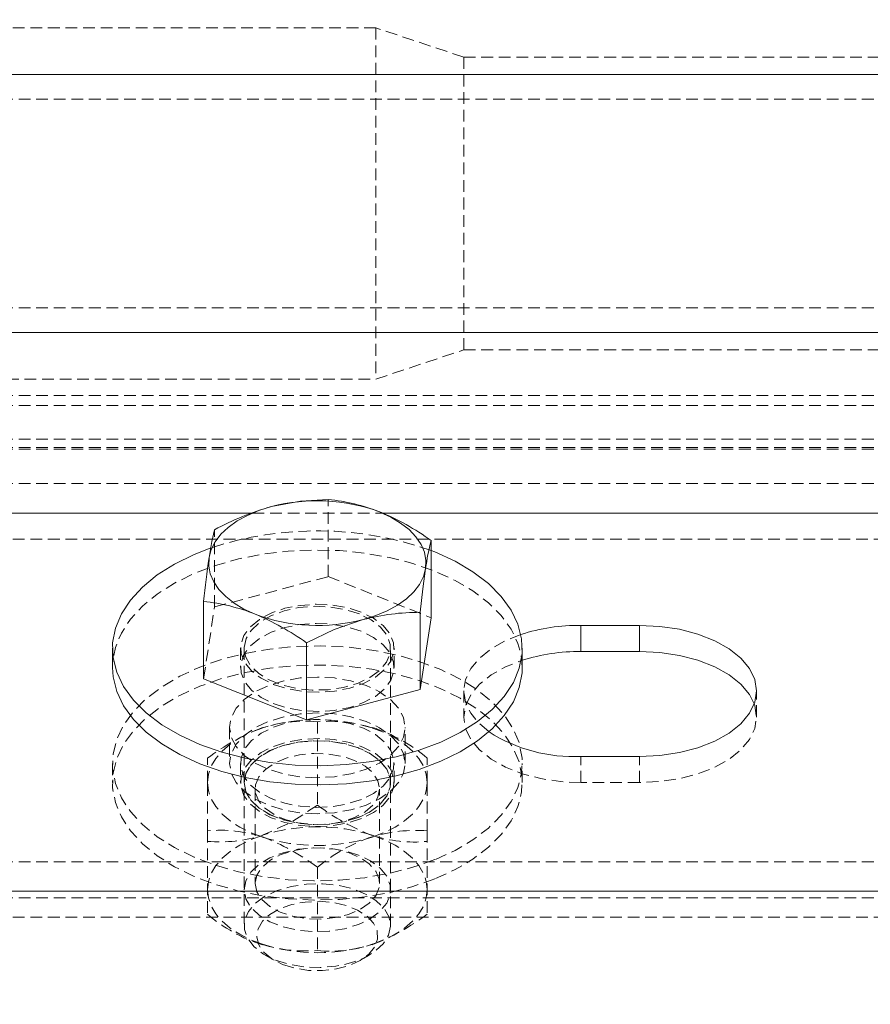
# Model space of a CAD drawing. Units: millimetres. Extents: x 1844 to 97520, y 2191 to 45777.
# Drawn here: x 55739 to 55831, y 22261 to 22368 of the extents above; entities that cross this region are included whole.
import ezdxf

# ---------------------------------------------------------------- set-up
doc = ezdxf.new("R2010")
doc.units = ezdxf.units.MM
doc.linetypes.add('HIDDEN', pattern=[1.905, 1.27, -0.635])
doc.styles.add('SLDTEXTSTYLE0', font='ROMANS', dxfattribs={"width": 0.97})
doc.dimstyles.new('SLDDIMSTYLE0', dxfattribs={"dimtxt": 465.666667, "dimasz": 349.25, "dimexe": 0, "dimexo": 0.0625, "dimgap": 116.416667, "dimtad": 0, "dimtih": 1, "dimtoh": 1, "dimdec": 4, "dimzin": 12, "dimdsep": 46, "dimtxsty": 'SLDTEXTSTYLE0', "dimsah": 1, "dimcen": 0.09, "dimadec": 0, "dimazin": 0, "dimtfac": 1, "dimtdec": 3, "dimtofl": 0, "dimtmove": 0, "dimatfit": 3, "dimfxl": 0, "dimtolj": 1, "dimtzin": 12, "dimarcsym": 0})

# ---------------------------------------------------------------- blocks, each defined once
blk = doc.blocks.new('*D20')
at = {"color": 7, "linetype": 'Continuous', "lineweight": 0}
for p, q in [((31797.72, 23948.69), (32146.97, 23948.69)), ((32146.97, 23948.69), (32146.97, 22504.13)), ((32146.97, 21716.3), (32146.97, 22504.13))]:
    blk.add_line(p, q, dxfattribs=at)
for points in [[(32146.97, 22504.13), (32081.59, 22154.88), (32212.35, 22154.88)], [(32146.97, 21716.3), (32212.35, 22065.55), (32081.59, 22065.55)]]:
    blk.add_solid(points, dxfattribs=at)
at = {"color": 7, "linetype": 'Continuous', "lineweight": 0, "insert": (30472.89, 24178.98), "char_height": 349.25, "attachment_point": 1, "style": 'SLDTEXTSTYLE0'}
blk.add_mtext('{788}', dxfattribs=at)

msp = doc.modelspace()

# ---------------------------------------------------------------- linework, layer by layer
at = {"color": 7, "linetype": 'HIDDEN', "lineweight": 0}
for p, q in [((55777.33381, 22367.17829), (55720.18357, 22367.17829)), ((55786.85875, 22364.00256), (55777.33357, 22367.17829)), ((55777.33369, 22367.17829), (55777.33369, 22329.07805)), ((55913.85873, 22364.00256), (55786.85863, 22364.00256)), ((55786.85875, 22364.00256), (55786.85875, 22332.25283)), ((50430.63362, 22362.12763), (58368.13362, 22362.12763)), ((55618.58375, 22359.43255), (56024.98372, 22359.43255)), ((55618.58375, 22359.43255), (56024.98372, 22359.43255)), ((55618.58375, 22336.82284), (56024.98372, 22336.82284)), ((55618.58375, 22336.82284), (56024.98372, 22336.82284)), ((50430.63362, 22334.12775), (58368.13362, 22334.12775)), ((55777.33357, 22329.07805), (55786.85875, 22332.25283)), ((55786.85863, 22332.25283), (55913.85873, 22332.25283)), ((55720.18357, 22329.07805), (55777.33381, 22329.07805)), ((55618.58375, 22327.30707), (56024.98372, 22327.30707)), ((55618.58375, 22326.22561), (56024.98372, 22326.22561)), ((55618.58375, 22322.54919), (56024.98372, 22322.54919)), ((55618.58375, 22321.65655), (56024.98372, 22321.65655)), ((55618.58375, 22321.46773), (56024.98372, 22321.46773)), ((55618.58375, 22317.75507), (56024.98372, 22317.75507)), ((55772.16978, 22307.66043), (55772.16978, 22316.03655)), ((55763.95507, 22314.55263), (55777.98767, 22314.55263)), ((55759.83603, 22304.36167), (55759.83603, 22312.73779)), ((50430.63362, 22311.71927), (58368.13362, 22311.71927)), ((55759.83603, 22304.36167), (55772.16978, 22307.66043)), ((55772.16978, 22307.66043), (55783.31752, 22303.18388)), ((55758.6499, 22296.58541), (55759.83603, 22304.36167)), ((55762.65247, 22299.88512), (55762.65247, 22297.80421)), ((55763.04622, 22299.88512), (55763.04622, 22269.80051)), ((55778.9212, 22269.80051), (55778.9212, 22299.88512)), ((55779.31495, 22297.80421), (55779.31495, 22299.88512)), ((55786.85875, 22295.2598), (55786.85875, 22292.42644)), ((55818.60872, 22292.42644), (55818.60872, 22295.2598)), ((55770.98365, 22291.90955), (55770.98365, 22282.8792)), ((55761.45871, 22291.30205), (55761.45871, 22287.40057)), ((55780.50871, 22287.40057), (55780.50871, 22291.30205)), ((55759.07107, 22285.32061), (55759.07107, 22287.96419)), ((55782.89636, 22285.32061), (55782.89636, 22287.96419)), ((55799.55871, 22285.31584), (55799.55871, 22288.15016)), ((55805.90876, 22285.31584), (55805.90876, 22288.15016)), ((55748.75875, 22287.40057), (55748.75875, 22285.32061)), ((55762.65247, 22287.40057), (55762.65247, 22285.32061)), ((55779.31495, 22285.32061), (55779.31495, 22287.40057)), ((55793.20867, 22285.32061), (55793.20867, 22287.40057)), ((55759.07107, 22280.07445), (55759.07107, 22285.32061)), ((55763.04622, 22285.32061), (55763.04622, 22285.29963)), ((55764.23748, 22284.61584), (55764.23748, 22274.37243)), ((55777.72994, 22274.37243), (55777.72994, 22284.61584)), ((55778.9212, 22285.29963), (55778.9212, 22285.32061)), ((55782.89636, 22280.07445), (55782.89636, 22285.32061)), ((55805.90876, 22285.31584), (55799.55871, 22285.31584)), ((55759.07107, 22280.07445), (55759.07107, 22271.04506)), ((55782.89636, 22280.07445), (55782.89636, 22271.04506)), ((55618.58375, 22276.73277), (56024.98372, 22276.73277)), ((55770.98365, 22276.13005), (55770.98365, 22267.09971)), ((55618.58375, 22272.83224), (56024.98372, 22272.83224)), ((50430.63362, 22270.70269), (58368.13362, 22270.70269)), ((55765.3168, 22266.61238), (55766.29789, 22266.03922)), ((55775.66953, 22266.03922), (55776.65062, 22266.61238))]:
    msp.add_line(p, q, dxfattribs=at)
at = {"color": 7, "linetype": 'Continuous', "lineweight": 15}
for p, q in [((55350.67041, 22362.12763), (57239.04713, 22362.12763)), ((55350.67041, 22334.12775), (57239.04713, 22334.12775)), ((55676.38762, 22314.55263), (55763.95507, 22314.55263)), ((55777.98767, 22314.55263), (55865.55512, 22314.55263)), ((55783.31752, 22303.18388), (55783.31752, 22311.55905)), ((55758.6499, 22296.58541), (55758.6499, 22304.96153)), ((55782.13139, 22295.40762), (55782.13139, 22303.78374)), ((55783.31752, 22303.18388), (55782.13139, 22295.40762)), ((55805.90876, 22302.3704), (55799.55871, 22302.3704)), ((55799.55871, 22299.53703), (55799.55871, 22302.3704)), ((55805.90876, 22299.53703), (55805.90876, 22302.3704)), ((55769.79764, 22292.10886), (55769.79764, 22300.48403)), ((55748.75875, 22299.88512), (55748.75875, 22297.80421)), ((55793.20867, 22297.80421), (55793.20867, 22299.88512)), ((55799.55871, 22299.53703), (55805.90876, 22299.53703)), ((55769.79764, 22292.10886), (55758.6499, 22296.58541)), ((55782.13139, 22295.40762), (55769.79764, 22292.10886)), ((55799.55871, 22288.15016), (55805.90876, 22288.15016)), ((50430.63362, 22273.53701), (58368.13362, 22273.53701))]:
    msp.add_line(p, q, dxfattribs=at)
at = {"color": 7, "linetype": 'Continuous', "lineweight": 15, "flags": 128}
for points in [[(55772.16978, 22316.03655), (55769.14843, 22315.8544), (55766.00285, 22315.24977)], [(55759.24297, 22309.71178), (55759.47745, 22310.5863), (55759.90887, 22311.43507), (55760.52971, 22312.24379), (55761.32949, 22313.00005), (55762.29449, 22313.68956), (55763.40802, 22314.30086), (55764.65125, 22314.82443), (55766.00285, 22315.24977)], [(55777.74365, 22314.6604), (55778.946, 22314.10631), (55780.01197, 22313.46831), (55780.92356, 22312.75496), (55781.66504, 22311.97962), (55782.2239, 22311.15565), (55782.59023, 22310.29639), (55782.75807, 22309.41805), (55782.72446, 22308.534)], [(55759.83603, 22312.73779), (55759.5454, 22311.45796), (55759.24297, 22309.71178)], [(55759.37148, 22310.75415), (55757.60837, 22310.0656), (55755.48919, 22309.02323), (55753.61438, 22307.83781), (55752.01352, 22306.52651), (55750.71187, 22305.11031), (55749.72983, 22303.61208), (55749.083, 22302.05473), (55748.78164, 22300.46305), (55748.83027, 22298.86183), (55749.22843, 22297.27778), (55749.96956, 22295.73473), (55751.0422, 22294.25654), (55752.4292, 22292.86703), (55754.10886, 22291.58911), (55756.05472, 22290.44089), (55758.23601, 22289.44239)], [(55758.23601, 22289.44239), (55760.61829, 22288.60792), (55763.164, 22287.9518), (55765.8331, 22287.48354), (55768.58337, 22287.21175), (55771.37156, 22287.13927), (55774.15367, 22287.26706), (55776.8857, 22287.59417), (55779.52464, 22288.11583), (55782.02899, 22288.8225), (55784.35905, 22289.7037), (55786.47824, 22290.74606), (55788.35304, 22291.93148), (55789.9539, 22293.24278), (55791.25555, 22294.65899), (55792.2376, 22296.15721), (55792.88443, 22297.71456), (55793.18579, 22299.30624), (55793.13715, 22300.90746), (55792.73899, 22302.49152), (55791.99787, 22304.03456), (55790.92522, 22305.51276), (55789.53822, 22306.90226), (55787.85856, 22308.18018), (55785.91271, 22309.32841), (55783.73142, 22310.3269), (55783.31752, 22310.48903)], [(55764.22377, 22303.58538), (55763.02143, 22304.13851), (55761.95546, 22304.77747), (55761.04386, 22305.49082), (55760.30238, 22306.26616), (55759.74353, 22307.09013), (55759.3772, 22307.94844), (55759.20935, 22308.82773), (55759.24297, 22309.71178)], [(55782.72446, 22308.534), (55782.48997, 22307.65948), (55782.05855, 22306.81071), (55781.43771, 22306.00104), (55780.63794, 22305.24573), (55779.67294, 22304.55622), (55778.5594, 22303.94396), (55777.31605, 22303.42135), (55775.96457, 22302.99601)], [(55782.13139, 22303.78374), (55782.42202, 22306.31384), (55782.72446, 22308.534)], [(55769.79764, 22300.48403), (55772.819, 22301.91836), (55775.96457, 22302.99601)], [(55805.90876, 22288.15016), (55808.11401, 22288.25793), (55810.25238, 22288.57836), (55812.25868, 22289.10193), (55814.07209, 22289.81337), (55815.63743, 22290.6898), (55816.90724, 22291.70546), (55817.8428, 22292.82793), (55818.41572, 22294.02575), (55818.60872, 22295.2598), (55818.41572, 22296.49481), (55817.8428, 22297.69263), (55816.90724, 22298.8151), (55815.63743, 22299.83076), (55814.07209, 22300.70719), (55812.25868, 22301.41863), (55810.25238, 22301.9422), (55808.11401, 22302.26263), (55805.90876, 22302.3704)], [(55805.90876, 22299.53703), (55808.11401, 22299.42927), (55810.25238, 22299.10788), (55812.25868, 22298.58431), (55814.07209, 22297.87382), (55815.63743, 22296.9974), (55816.90724, 22295.98173), (55817.8428, 22294.85831), (55818.35409, 22293.8436)], [(55748.75875, 22297.80421), (55748.83027, 22296.78187), (55749.22843, 22295.19686), (55749.96956, 22293.65382), (55751.0422, 22292.17562), (55752.4292, 22290.78707), (55754.10886, 22289.50819), (55756.05472, 22288.35997), (55758.23601, 22287.36147)], [(55758.23601, 22287.36147), (55760.61829, 22286.52796), (55763.164, 22285.87183), (55765.8331, 22285.40358), (55768.58337, 22285.13083), (55771.37156, 22285.05835), (55774.15367, 22285.18614), (55776.8857, 22285.51421), (55779.52464, 22286.03491), (55782.02899, 22286.74158), (55784.35905, 22287.62278), (55786.47824, 22288.66515), (55788.35304, 22289.85056), (55789.9539, 22291.16186), (55791.25555, 22292.57807), (55792.2376, 22294.07725), (55792.88443, 22295.6346), (55793.18579, 22297.22533), (55793.20867, 22297.80421)]]:
    msp.add_lwpolyline(points, dxfattribs=at)
at = {"color": 7, "linetype": 'HIDDEN', "lineweight": 0, "flags": 128}
for points in [[(55793.20867, 22297.80421), (55793.13715, 22298.82654), (55792.73899, 22300.4106), (55791.99787, 22301.9546), (55790.92522, 22303.43184), (55789.53822, 22304.82134), (55787.85856, 22306.10022), (55785.91271, 22307.24749), (55783.73142, 22308.24599), (55781.34914, 22309.08045), (55778.80342, 22309.73658), (55776.13433, 22310.20483), (55773.38405, 22310.47758), (55770.59586, 22310.55006), (55767.81376, 22310.42132), (55765.08172, 22310.09421), (55762.44278, 22309.57255), (55759.93843, 22308.86587), (55757.60837, 22307.98468), (55755.48919, 22306.94327), (55753.61438, 22305.7569), (55752.01352, 22304.44559), (55750.71187, 22303.02939), (55749.72983, 22301.53117), (55749.083, 22299.97382), (55748.78164, 22298.38213), (55748.75875, 22297.80421)], [(55766.20515, 22295.97029), (55767.7284, 22295.48582), (55769.394, 22295.194), (55771.12909, 22295.10722), (55772.85786, 22295.22833), (55774.50462, 22295.55353), (55775.99759, 22296.06852), (55777.27135, 22296.74944), (55778.27032, 22297.56769), (55778.95089, 22298.48799), (55779.28324, 22299.46837), (55779.25284, 22300.46686), (55778.861, 22301.44057), (55778.12488, 22302.3456), (55777.0768, 22303.14383), (55775.76228, 22303.799), (55774.23902, 22304.28347), (55772.57343, 22304.57529), (55770.83834, 22304.66208), (55769.10956, 22304.54096), (55767.46281, 22304.21576), (55765.96983, 22303.70077), (55764.69608, 22303.01985), (55763.6971, 22302.2016), (55763.01654, 22301.28226), (55762.68418, 22300.30093), (55762.71458, 22299.30243), (55763.10642, 22298.32873), (55763.84242, 22297.42369), (55764.89063, 22296.62546), (55766.20515, 22295.97029)], [(55775.53649, 22303.61399), (55774.03231, 22304.08797), (55772.38555, 22304.36549), (55770.67323, 22304.43415), (55768.97557, 22304.28919), (55767.37161, 22303.93824), (55765.93669, 22303.39846), (55764.73768, 22302.69369), (55763.83074, 22301.85828), (55763.25829, 22300.93035), (55763.04706, 22299.95283), (55763.20703, 22298.97341), (55763.73048, 22298.035), (55764.5932, 22297.18432), (55765.75466, 22296.45953), (55767.16061, 22295.89495), (55768.74538, 22295.51634), (55770.43481, 22295.34277), (55772.14988, 22295.38092), (55773.81046, 22295.63078), (55775.33872, 22296.07806), (55776.6635, 22296.70462), (55777.72267, 22297.479), (55778.46678, 22298.36592), (55778.86088, 22299.32436), (55778.88675, 22300.30855), (55778.54295, 22301.27367), (55777.84582, 22302.17299), (55776.82777, 22302.96549), (55775.53649, 22303.61399)], [(55766.20515, 22293.88937), (55767.7284, 22293.40491), (55769.394, 22293.11308), (55771.12909, 22293.0263), (55772.85786, 22293.14837), (55774.50462, 22293.47357), (55775.99759, 22293.9876), (55777.27135, 22294.66852), (55778.27032, 22295.48773), (55778.95089, 22296.40707), (55779.28324, 22297.38745), (55779.25284, 22298.38595), (55778.861, 22299.35965), (55778.12488, 22300.26564), (55777.0768, 22301.06291), (55775.76228, 22301.71809), (55774.23902, 22302.20255), (55772.57343, 22302.49438), (55770.83834, 22302.58211), (55769.10956, 22302.46004), (55767.46281, 22302.13484), (55765.96983, 22301.62081), (55764.69608, 22300.93893), (55763.6971, 22300.12068), (55763.01654, 22299.20134), (55762.68418, 22298.22096), (55762.71458, 22297.22151), (55763.10642, 22296.24781), (55763.84242, 22295.34277), (55764.89063, 22294.5455), (55766.20515, 22293.88937)], [(55793.05764, 22301.36904), (55791.39526, 22300.70719), (55789.82993, 22299.83076), (55788.56023, 22298.8151), (55787.62467, 22297.69263), (55787.05163, 22296.49481), (55786.85875, 22295.2598), (55787.05163, 22294.02575), (55787.62467, 22292.82793), (55788.56023, 22291.70546), (55789.60438, 22290.84429)], [(55783.73142, 22276.95879), (55781.34914, 22276.12433), (55778.80342, 22275.4682), (55776.13433, 22274.99995), (55773.38405, 22274.72719), (55770.59586, 22274.65472), (55767.81376, 22274.78346), (55765.08172, 22275.11057), (55762.44278, 22275.63223), (55759.93843, 22276.3389), (55757.60837, 22277.2201), (55755.48919, 22278.26151), (55753.61438, 22279.44788), (55752.01352, 22280.75919), (55750.71187, 22282.17539), (55749.72983, 22283.67361), (55749.083, 22285.23096), (55748.78164, 22286.82265), (55748.83027, 22288.42291), (55749.22843, 22290.00792), (55749.96956, 22291.55096), (55751.0422, 22293.02916), (55752.4292, 22294.41771), (55754.10886, 22295.69659), (55756.05472, 22296.84481), (55758.23601, 22297.84331), (55760.61829, 22298.67682), (55763.164, 22299.3339), (55765.8331, 22299.8012), (55768.58337, 22300.07395), (55771.37156, 22300.14643), (55774.15367, 22300.01864), (55776.8857, 22299.69057), (55779.52464, 22299.16987), (55782.02899, 22298.4632), (55784.35905, 22297.582), (55786.47824, 22296.53963), (55788.35304, 22295.35422), (55789.9539, 22294.04291), (55791.25555, 22292.62671), (55792.2376, 22291.12753), (55792.88443, 22289.57018), (55793.18579, 22287.97945), (55793.13715, 22286.37823), (55792.73899, 22284.79418), (55791.99787, 22283.25018), (55790.92522, 22281.77294), (55789.53822, 22280.38344), (55787.85856, 22279.10456), (55785.91271, 22277.95729), (55783.73142, 22276.95879)], [(55799.55871, 22285.31584), (55797.35334, 22285.42361), (55795.21509, 22285.74499), (55793.20867, 22286.26856), (55791.39526, 22286.98), (55789.82993, 22287.85643), (55788.56023, 22288.87114), (55787.62467, 22289.99457), (55787.05163, 22291.19143), (55786.85875, 22292.42644), (55787.05163, 22293.66144), (55787.62467, 22294.85831), (55788.56023, 22295.98173), (55789.82993, 22296.9974), (55791.39526, 22297.87382), (55793.20867, 22298.58431)], [(55783.73142, 22274.87788), (55781.34914, 22274.04341), (55778.80342, 22273.38728), (55776.13433, 22272.91903), (55773.38405, 22272.64723), (55770.59586, 22272.57475), (55767.81376, 22272.70254), (55765.08172, 22273.02965), (55762.44278, 22273.55131), (55759.93843, 22274.25799), (55757.60837, 22275.13918), (55755.48919, 22276.18155), (55753.61438, 22277.36697), (55752.01352, 22278.67827), (55750.71187, 22280.09447), (55749.72983, 22281.5927), (55749.083, 22283.15005), (55748.78164, 22284.74173), (55748.83027, 22286.34295), (55749.22843, 22287.927), (55749.96956, 22289.47005), (55751.0422, 22290.94824), (55752.4292, 22292.33774), (55754.10886, 22293.61567), (55756.05472, 22294.76389), (55758.23601, 22295.76239), (55760.61829, 22296.59685), (55763.164, 22297.25298), (55765.8331, 22297.72124), (55768.58337, 22297.99303), (55771.37156, 22298.06551), (55774.15367, 22297.93772), (55776.8857, 22297.61061), (55779.52464, 22297.08895), (55782.02899, 22296.38228), (55784.35905, 22295.50108), (55786.47824, 22294.45872), (55788.35304, 22293.2733), (55789.9539, 22291.962), (55791.25555, 22290.54579), (55792.2376, 22289.04757), (55792.88443, 22287.49022), (55793.18579, 22285.89854), (55793.13715, 22284.29732), (55792.73899, 22282.71326), (55791.99787, 22281.17022), (55790.92522, 22279.69202), (55789.53822, 22278.30252), (55787.85856, 22277.0246), (55785.91271, 22275.87637), (55783.73142, 22274.87788)], [(55770.98365, 22285.83845), (55769.12542, 22285.94336), (55767.33871, 22286.25426), (55765.69195, 22286.7597), (55764.24857, 22287.43872), (55763.06398, 22288.26651), (55762.18374, 22289.2116), (55761.6417, 22290.23585), (55761.45871, 22291.30205), (55761.6417, 22292.36826), (55762.18374, 22293.39251), (55763.06398, 22294.3376), (55764.24857, 22295.16539), (55765.69195, 22295.84441), (55767.33871, 22296.34985), (55769.12542, 22296.66075), (55770.98365, 22296.76565), (55772.84189, 22296.66075), (55774.62871, 22296.34985), (55776.27547, 22295.84441), (55777.71886, 22295.16539), (55778.90344, 22294.3376), (55779.78368, 22293.39251), (55780.32573, 22292.36826), (55780.50871, 22291.30205), (55780.32573, 22290.23585), (55779.78368, 22289.2116), (55778.90344, 22288.26651), (55777.71886, 22287.43872), (55776.27547, 22286.7597), (55774.62871, 22286.25426), (55772.84189, 22285.94336), (55770.98365, 22285.83845)], [(55818.35409, 22293.8436), (55818.41572, 22293.66144), (55818.60872, 22292.42644), (55818.41572, 22291.19143), (55817.8428, 22289.99457), (55816.90724, 22288.87114), (55815.63743, 22287.85643), (55814.07209, 22286.98), (55812.25868, 22286.26856), (55810.25238, 22285.74499), (55808.11401, 22285.42361), (55805.90876, 22285.31584)], [(55770.98365, 22281.93793), (55769.12542, 22282.04283), (55767.33871, 22282.35373), (55765.69195, 22282.85822), (55764.24857, 22283.53724), (55763.06398, 22284.36598), (55762.18374, 22285.31012), (55761.6417, 22286.33532), (55761.45871, 22287.40057), (55761.6417, 22288.46678), (55762.18374, 22289.49103), (55763.06398, 22290.43612), (55764.24857, 22291.26391), (55765.69195, 22291.94292), (55767.33871, 22292.44837), (55769.12542, 22292.75927), (55770.98365, 22292.86417), (55772.84189, 22292.75927), (55774.62871, 22292.44837), (55776.27547, 22291.94292), (55777.71886, 22291.26391), (55778.90344, 22290.43612), (55779.78368, 22289.49103), (55780.32573, 22288.46678), (55780.50871, 22287.40057), (55780.32573, 22286.33532), (55779.78368, 22285.31012), (55778.90344, 22284.36598), (55777.71886, 22283.53724), (55776.27547, 22282.85822), (55774.62871, 22282.35373), (55772.84189, 22282.04283), (55770.98365, 22281.93793)], [(55775.76228, 22283.48669), (55774.23902, 22283.00223), (55772.57343, 22282.7104), (55770.83834, 22282.62266), (55769.10956, 22282.74473), (55767.46281, 22283.06994), (55765.96983, 22283.58397), (55764.69608, 22284.26585), (55763.6971, 22285.0841), (55763.01654, 22286.00344), (55762.68418, 22286.98477), (55762.71458, 22287.98327), (55763.10642, 22288.95697), (55763.84242, 22289.86201), (55764.89063, 22290.66023), (55766.20515, 22291.31541), (55767.7284, 22291.79987), (55769.394, 22292.0917), (55771.12909, 22292.17848), (55772.85786, 22292.05736), (55774.50462, 22291.73121), (55775.99759, 22291.21718), (55777.27135, 22290.53625), (55778.27032, 22289.71705), (55778.95089, 22288.79771), (55779.28324, 22287.81733), (55779.25284, 22286.81883), (55778.861, 22285.84513), (55778.12488, 22284.94009), (55777.0768, 22284.14187), (55775.76228, 22283.48669)], [(55759.07107, 22285.32061), (55759.17299, 22286.21229), (55759.47698, 22287.08872), (55759.97789, 22287.93463), (55760.66704, 22288.73667), (55761.53286, 22289.47958), (55762.5602, 22290.15192), (55763.73179, 22290.74129), (55765.02736, 22291.2372)], [(55782.89636, 22285.32061), (55782.79443, 22286.21229), (55782.49045, 22287.08872), (55781.98953, 22287.93463), (55781.30038, 22288.73667), (55780.43456, 22289.47958), (55779.40722, 22290.15192), (55778.23563, 22290.74129), (55776.94006, 22291.2372)], [(55775.76228, 22281.40578), (55774.23902, 22280.92131), (55772.57343, 22280.62949), (55770.83834, 22280.5427), (55769.10956, 22280.66382), (55767.46281, 22280.98902), (55765.96983, 22281.504), (55764.69608, 22282.18493), (55763.6971, 22283.00318), (55763.01654, 22283.92348), (55762.68418, 22284.90385), (55762.71458, 22285.90235), (55763.10642, 22286.87605), (55763.84242, 22287.78109), (55764.89063, 22288.57931), (55766.20515, 22289.23449), (55767.7284, 22289.71896), (55769.394, 22290.01078), (55771.12909, 22290.09756), (55772.85786, 22289.97645), (55774.50462, 22289.65124), (55775.99759, 22289.13626), (55777.27135, 22288.45534), (55778.27032, 22287.63708), (55778.95089, 22286.71679), (55779.28324, 22285.73641), (55779.25284, 22284.73791), (55778.861, 22283.76421), (55778.12488, 22282.85918), (55777.0768, 22282.06095), (55775.76228, 22281.40578)], [(55763.04622, 22285.32061), (55763.23183, 22284.34119), (55763.77983, 22283.40849), (55764.66473, 22282.56449), (55765.84514, 22281.85019), (55767.26575, 22281.29801), (55768.86018, 22280.93371), (55770.55402, 22280.77444), (55772.26789, 22280.8269), (55773.92168, 22281.09106), (55775.43815, 22281.55169), (55776.74635, 22282.18874), (55777.78502, 22282.97266), (55778.50576, 22283.86626), (55778.87471, 22284.82756), (55778.87471, 22285.81271), (55778.50576, 22286.77401), (55777.78502, 22287.6676), (55776.74635, 22288.45152), (55775.43815, 22289.08858), (55773.92168, 22289.5492), (55772.26789, 22289.81337), (55770.55402, 22289.86582), (55768.86018, 22289.70656), (55767.26575, 22289.34225), (55765.84514, 22288.79008), (55764.66473, 22288.07577), (55763.77983, 22287.23177), (55763.23183, 22286.29908), (55763.04622, 22285.32061)], [(55763.04622, 22285.29963), (55763.23183, 22286.2781), (55763.77983, 22287.21079), (55764.66473, 22288.05479), (55765.84514, 22288.7691), (55767.26575, 22289.32223), (55768.86018, 22289.68653), (55770.55402, 22289.84579), (55772.26789, 22289.79239), (55773.92168, 22289.52917), (55775.43815, 22289.0676), (55776.74635, 22288.43054), (55777.78502, 22287.64662), (55778.50576, 22286.75303), (55778.87471, 22285.79172), (55778.87471, 22284.80753), (55778.50576, 22283.84528), (55777.78502, 22282.95168), (55776.74635, 22282.16872), (55775.43815, 22281.53071), (55773.92168, 22281.07008), (55772.26789, 22280.80687), (55770.55402, 22280.75346), (55768.86018, 22280.91273), (55767.26575, 22281.27703), (55765.84514, 22281.82921), (55764.66473, 22282.54446), (55763.77983, 22283.38751), (55763.23183, 22284.3202), (55763.04622, 22285.29963)], [(55777.72994, 22284.61584), (55777.54815, 22283.72416), (55777.01242, 22282.8792), (55776.15161, 22282.12866), (55775.01233, 22281.51259), (55773.65573, 22281.06341), (55772.15524, 22280.80496), (55770.59145, 22280.75346), (55769.04889, 22280.90891), (55767.61063, 22281.26463), (55766.35416, 22281.80155), (55765.34732, 22282.4901), (55764.64434, 22283.29214), (55764.28314, 22284.16666), (55764.28314, 22285.06502), (55764.64434, 22285.93954), (55765.34732, 22286.74254), (55766.35416, 22287.43014), (55767.61063, 22287.96706), (55769.04889, 22288.32278), (55770.59145, 22288.47918), (55772.15524, 22288.42673), (55773.65573, 22288.16923), (55775.01233, 22287.72005), (55776.15161, 22287.10303), (55777.01242, 22286.35248), (55777.54815, 22285.50848), (55777.72994, 22284.61584)], [(55759.07107, 22285.32061), (55759.17299, 22284.42797), (55759.47698, 22283.55154), (55759.97789, 22282.70563), (55760.66704, 22281.90359), (55761.53286, 22281.16068), (55762.5602, 22280.48834), (55763.73179, 22279.89897), (55765.02736, 22279.40306)], [(55776.94006, 22279.40306), (55778.23563, 22279.89897), (55779.40722, 22280.48834), (55780.43456, 22281.16068), (55781.30038, 22281.90359), (55781.98953, 22282.70563), (55782.49045, 22283.55154), (55782.79443, 22284.42797), (55782.89636, 22285.32061)], [(55770.98365, 22282.8792), (55768.16888, 22281.02812), (55765.1089, 22279.63385), (55765.02736, 22279.60715)], [(55759.07107, 22273.6896), (55759.17299, 22274.58128), (55759.47698, 22275.45771), (55759.97789, 22276.30457), (55760.66704, 22277.10566), (55761.53286, 22277.84857), (55762.5602, 22278.52091), (55763.73179, 22279.11028), (55765.02736, 22279.60715)], [(55776.94006, 22279.60715), (55778.23563, 22279.11028), (55779.40722, 22278.52091), (55780.43456, 22277.84857), (55781.30038, 22277.10566), (55781.98953, 22276.30457), (55782.49045, 22275.45771), (55782.79443, 22274.58128), (55782.89636, 22273.6896)], [(55763.04622, 22273.6896), (55763.23183, 22274.66807), (55763.77983, 22275.60076), (55764.66473, 22276.44476), (55765.84514, 22277.15906), (55767.26575, 22277.7122), (55768.86018, 22278.0765), (55770.55402, 22278.23576), (55772.26789, 22278.18236), (55773.92168, 22277.91914), (55775.43815, 22277.45756), (55776.74635, 22276.82051), (55777.78502, 22276.03659), (55778.50576, 22275.143), (55778.87471, 22274.18169), (55778.87471, 22273.1975), (55778.50576, 22272.23524), (55777.78502, 22271.3426), (55776.74635, 22270.55868), (55775.43815, 22269.92068), (55773.92168, 22269.46005), (55772.26789, 22269.19684), (55770.55402, 22269.14343), (55768.86018, 22269.3027), (55767.26575, 22269.667), (55765.84514, 22270.21918), (55764.66473, 22270.93443), (55763.77983, 22271.77748), (55763.23183, 22272.71017), (55763.04622, 22273.6896)], [(55764.23748, 22274.37243), (55764.41927, 22273.47979), (55764.955, 22272.63579), (55765.81581, 22271.88525), (55766.95509, 22271.26917), (55768.31169, 22270.81999), (55769.81218, 22270.56155), (55771.37597, 22270.51005), (55772.91854, 22270.6655), (55774.3568, 22271.02122), (55775.61326, 22271.55814), (55776.62011, 22272.24669), (55777.32308, 22273.04873), (55777.68429, 22273.92325), (55777.68429, 22274.82161), (55777.32308, 22275.69613), (55776.62011, 22276.49912), (55775.61326, 22277.18672), (55774.3568, 22277.72364), (55772.91854, 22278.07936), (55771.37597, 22278.23576), (55769.81218, 22278.18331), (55768.31169, 22277.92582), (55766.95509, 22277.47664), (55765.81581, 22276.85961), (55764.955, 22276.10907), (55764.41927, 22275.26507), (55764.23748, 22274.37243)], [(55765.02736, 22267.77205), (55763.73179, 22268.26891), (55762.5602, 22268.85828), (55761.53286, 22269.52967), (55760.66704, 22270.27258), (55759.97789, 22271.07462), (55759.47698, 22271.92053), (55759.17299, 22272.79791), (55759.07107, 22273.6896)], [(55766.43093, 22266.07165), (55767.93511, 22265.59672), (55769.58187, 22265.3192), (55771.29419, 22265.25149), (55772.99185, 22265.39549), (55774.59581, 22265.74644), (55776.03073, 22266.28718), (55777.22974, 22266.99099), (55778.13669, 22267.82736), (55778.70913, 22268.75529), (55778.92037, 22269.73185), (55778.76039, 22270.71223), (55778.23694, 22271.64969), (55777.37422, 22272.50132), (55776.21277, 22273.22611), (55774.80681, 22273.79069), (55773.22204, 22274.16834), (55771.53261, 22274.34286), (55769.81755, 22274.30376), (55768.15696, 22274.05485), (55766.62858, 22273.60663), (55765.30393, 22272.98102), (55764.24475, 22272.20663), (55763.50065, 22271.31876), (55763.10654, 22270.36127), (55763.08067, 22269.37613), (55763.42447, 22268.41196), (55764.12161, 22267.51265), (55765.13966, 22266.72015), (55766.43093, 22266.07165)], [(55782.89636, 22273.6896), (55782.79443, 22272.79791), (55782.49045, 22271.92053), (55781.98953, 22271.07462), (55781.30038, 22270.27258), (55780.43456, 22269.52967), (55779.40722, 22268.85828), (55778.23563, 22268.26891), (55776.94006, 22267.77205)], [(55767.21914, 22265.591), (55768.56048, 22265.17615), (55770.03248, 22264.95013), (55771.55574, 22264.92438), (55773.04824, 22265.10176), (55774.42928, 22265.47083), (55775.62471, 22266.01347), (55776.56992, 22266.69821), (55777.21389, 22267.49071), (55777.52204, 22268.34711), (55777.47782, 22269.22068), (55777.08335, 22270.06468), (55776.36011, 22270.8343), (55775.34695, 22271.48756), (55774.09871, 22271.98824), (55772.68238, 22272.31154), (55771.17463, 22272.43838), (55769.65649, 22272.36208), (55768.20989, 22272.08647), (55766.91289, 22271.62775), (55765.83536, 22271.00977), (55765.03523, 22270.26591), (55764.55589, 22269.43621), (55764.42309, 22268.56551), (55764.64398, 22267.70052), (55765.20665, 22266.88799), (55766.08069, 22266.17274), (55767.21914, 22265.591)]]:
    msp.add_lwpolyline(points, dxfattribs=at)
at = {"color": 7, "linetype": 'Continuous', "lineweight": 15}
for centre, radius, start, end in [((55770.9657, 22296.26549), 19.62225, 69.7924491, 104.6503366), ((55769.78049, 22294.24123), 21.92589, 68.7040448, 83.743971), ((55774.16676, 22286.40706), 29.97795, 105.8029881, 118.5576109), ((55767.9175, 22290.59332), 26.01389, 53.7014779, 67.8070237), ((55811.63572, 22304.4456), 29.19891, 165.8919143, 171.9510765), ((55874.21645, 22292.95981), 116.18807, 171.7081584, 174.0710202), ((55756.53772, 22284.38874), 20.68093, 68.1826569, 84.1380697), ((55752.43968, 22275.92547), 30.07361, 54.7473779, 66.9308569), ((55782.08455, 22279.59253), 24.19126, 89.8890527, 104.6540858), ((55771.00081, 22321.98938), 19.63127, 249.8049992, 284.6462237), ((55799.33015, 22282.091), 20.28069, 89.3542684, 108.0161628), ((55799.49765, 22278.16686), 21.37026, 89.8362699, 107.1147375), ((55798.80336, 22305.31739), 17.18384, 237.6338827, 272.5193757)]:
    msp.add_arc(centre, radius, start, end, dxfattribs=at)
at = {"color": 7, "linetype": 'HIDDEN', "lineweight": 0}
for centre, radius, start, end in [((55770.97082, 22275.62687), 36.99285, 70.5029059, 108.2736948), ((55770.98371, 22272.16365), 19.98195, 72.6572853, 107.3427133), ((55769.57775, 22277.48012), 14.49775, 84.4350505, 108.2925137), ((55772.26148, 22276.05237), 15.90858, 72.8969199, 94.6071544), ((55774.28566, 22267.6464), 25.383, 111.3918388, 126.8270059), ((55771.57945, 22274.75466), 17.39437, 49.4126114, 72.0503773), ((55786.16606, 22303.15182), 25.32755, 233.1700169, 248.6375001), ((55760.48941, 22265.70384), 14.44043, 71.6842602, 95.636679), ((55770.98371, 22260.51714), 19.99766, 72.6713393, 107.3286593), ((55781.60828, 22264.32047), 15.80655, 85.3257861, 107.1775864), ((55760.35865, 22294.67912), 15.79688, 265.3246949, 287.1902809), ((55755.79782, 22255.85505), 25.3315, 53.1670493, 68.6324023), ((55770.98371, 22298.47661), 19.98195, 252.6572868, 287.3427146), ((55782.85552, 22261.82865), 18.58686, 108.5577286, 129.6967065), ((55781.48436, 22293.3257), 14.46, 251.6834646, 275.60378), ((55770.38796, 22284.25458), 17.39436, 229.4126012, 252.0503847), ((55767.68176, 22291.36285), 25.383, 291.3918395, 306.8270055), ((55770.98371, 22286.8456), 19.98195, 252.6572868, 287.3427146), ((55769.70584, 22282.95585), 15.90755, 252.8961728, 274.6073988), ((55772.39366, 22281.51698), 14.48606, 264.4142529, 288.2912227)]:
    msp.add_arc(centre, radius, start, end, dxfattribs=at)

# ---------------------------------------------------------------- dimensions: what is measured, and where the dimension line sits
at = {"color": 7, "linetype": 'Continuous', "lineweight": 0}
dim = msp.add_linear_dim(base=(32146.97163, 22504.12799), p1=(58974.55871, 21716.30299), p2=(33603.13371, 22504.12799), angle=90, dimstyle='SLDDIMSTYLE0', override={"dimtxt": 465.666667, "dimasz": 349.25, "dimexe": 349.25, "dimexo": 279.4, "dimgap": 335.28, "dimtad": 0, "dimtih": 1, "dimtoh": 1, "dimzin": 12, "dimtzin": 12}, dxfattribs=at)
dim.commit()
dim.dimension.update_dxf_attribs({"geometry": '*D20', "text_midpoint": (32146.97163, 23948.695), "dimtype": 160})

doc.saveas('drawing.dxf')
